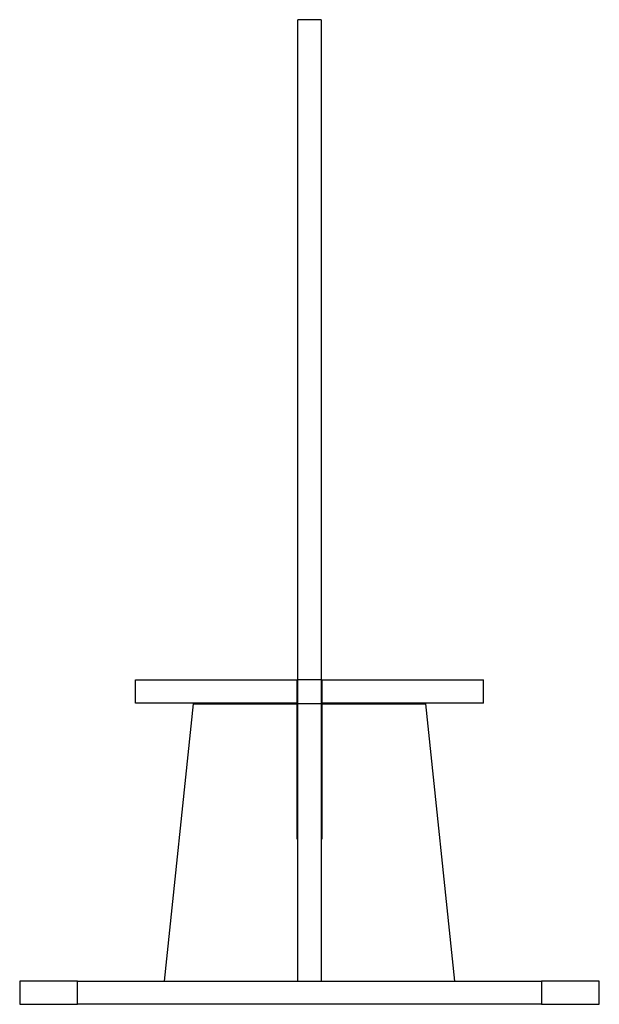
# Model space of a CAD drawing. Units: millimetres. Extents: x 1730 to 2297, y 1095 to 1805.
# Drawn here: x 2170 to 2270, y 1415 to 1585 of the extents above; entities that cross this region are included whole.
import ezdxf

# ---------------------------------------------------------------- set-up
doc = ezdxf.new("R2010")
doc.units = ezdxf.units.MM
doc.layers.add('Part', color=7, linetype='Continuous', lineweight=25)

msp = doc.modelspace()

# ---------------------------------------------------------------- linework, layer by layer
at = {"layer": 'Part'}
for p, q in [((2222, 1585), (2218, 1585)), ((2218, 1471.1), (2218, 1585)), ((2222, 1585), (2222, 1471.1)), ((2190, 1471), (2217.9, 1471)), ((2190, 1467), (2190, 1471)), ((2217.9, 1471), (2218, 1471)), ((2217.9, 1467), (2217.9, 1471)), ((2218, 1466.9), (2218, 1471.1)), ((2218, 1471.1), (2222, 1471.1)), ((2222, 1471.1), (2222, 1466.9)), ((2222, 1471), (2222.1, 1471)), ((2222.1, 1471), (2222.1, 1467)), ((2222.1, 1471), (2250, 1471)), ((2250, 1467), (2250, 1471)), ((2217.9, 1467), (2190, 1467)), ((2195, 1419), (2200, 1466.9)), ((2200, 1466.9), (2217.9, 1466.9)), ((2218, 1467), (2217.9, 1467)), ((2217.9, 1443.5), (2217.9, 1466.9)), ((2222, 1466.9), (2218, 1466.9)), ((2218, 1419), (2218, 1466.9)), ((2222.1, 1467), (2222, 1467)), ((2222, 1466.9), (2222, 1419)), ((2250, 1467), (2222.1, 1467)), ((2222.1, 1466.9), (2222.1, 1443.5)), ((2222.1, 1466.9), (2240, 1466.9)), ((2240, 1466.9), (2245, 1419)), ((2218, 1443.5), (2217.9, 1443.5)), ((2222.1, 1443.5), (2222, 1443.5)), ((2180, 1419), (2170, 1419)), ((2170, 1419), (2170, 1415)), ((2180, 1415), (2180, 1419)), ((2180, 1419), (2260, 1419)), ((2270, 1419), (2260, 1419)), ((2260, 1419), (2260, 1415)), ((2270, 1415), (2270, 1419)), ((2170, 1415), (2180, 1415)), ((2260, 1415), (2180, 1415)), ((2260, 1415), (2270, 1415))]:
    msp.add_line(p, q, dxfattribs=at)

doc.saveas('drawing.dxf')
